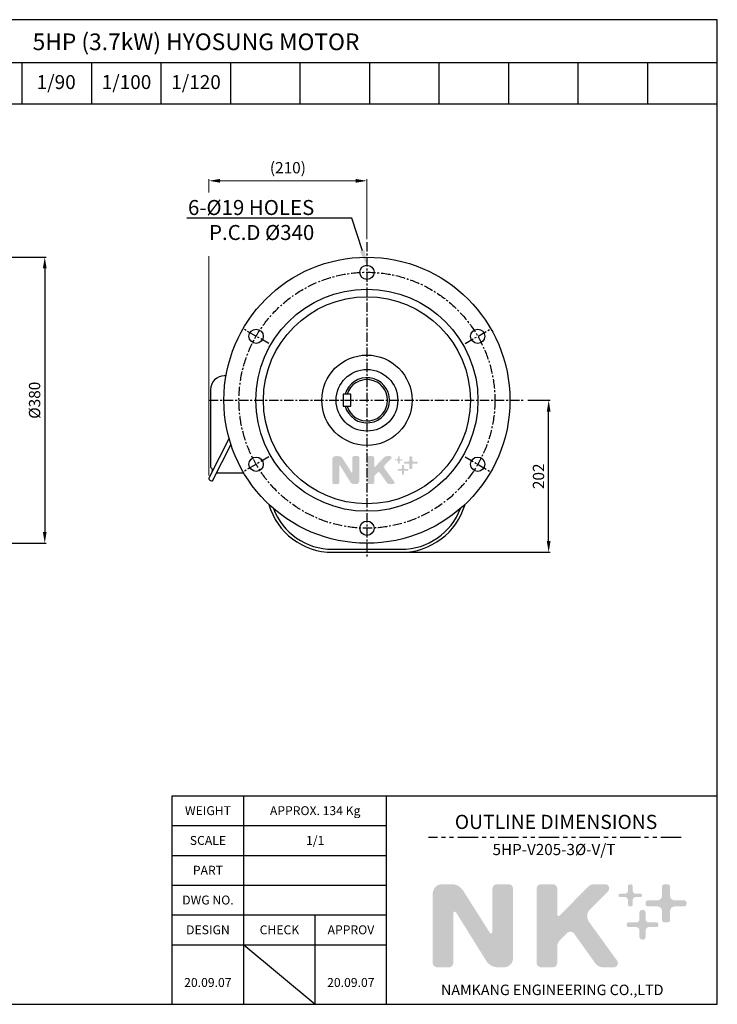
# Model space of a CAD drawing. Extents: x 3629 to 5478, y 0 to 1308.
# Drawn here: x 4551 to 5478, y 0 to 1308 of the extents above; entities that cross this region are included whole.
import ezdxf
from ezdxf import colors
from ezdxf.entities.mleader import LeaderData, LeaderLine
from ezdxf.enums import TextEntityAlignment as Align
from ezdxf.math import Vec2, Vec3

# ---------------------------------------------------------------- set-up
doc = ezdxf.new("R2010")
doc.units = 0
doc.header["$LTSCALE"] = 10
doc.header["$MEASUREMENT"] = 0
doc.linetypes.add('CENTER', pattern=[2, 1.25, -0.25, 0.25, -0.25])
doc.linetypes.add('PHANTOM', pattern=[63.5, 31.75, -6.35, 6.35, -6.35, 6.35, -6.35])
doc.layers.get('0').update_dxf_attribs({"linetype": 'CONTINUOUS'})
doc.layers.get('DEFPOINTS').update_dxf_attribs({"linetype": 'CONTINUOUS'})
doc.layers.add('1', color=7, linetype='CONTINUOUS')
doc.layers.add('PHANTOM', color=1, linetype='PHANTOM')
doc.layers.add('AM_5', color=3, linetype='CONTINUOUS', lineweight=15)
doc.styles.add('SIMPLEX', font='simplex.shx')
doc.styles.get("Standard").update_dxf_attribs({"font": 'simplex.shx'})
doc.dimstyles.new('STANDARD$0', dxfattribs={"dimtxt": 0.18, "dimasz": 0.18, "dimexe": 0.18, "dimexo": 0.0625, "dimgap": 0.09, "dimtad": 0, "dimtih": 1, "dimtoh": 1, "dimdec": 4, "dimzin": 0, "dimdsep": 46, "dimtxsty": 'Standard', "dimcen": 0.09, "dimadec": 0, "dimazin": 0, "dimtfac": 1, "dimtdec": 4, "dimtofl": 0, "dimtmove": 0, "dimatfit": 3, "dimfxl": 0, "dimtolj": 1, "dimtzin": 0, "dimarcsym": 0})

# ---------------------------------------------------------------- blocks, each defined once
blk = doc.blocks.new('*D136')
at = {"layer": 'AM_5', "color": 31, "linetype": 'ByBlock', "lineweight": -2}
for p, q in [((4358.7, 992.4), (4586.6, 992.4)), ((4584.6, 977.4), (4584.6, 627.4)), ((4358.7, 612.4), (4586.6, 612.4))]:
    blk.add_line(p, q, dxfattribs=at)
at = {"layer": 'AM_5', "color": 31}
for points in [[(4582.1, 977.4), (4587.1, 977.4), (4584.6, 992.4)], [(4582.1, 627.4), (4587.1, 627.4), (4584.6, 612.4)]]:
    blk.add_solid(points, dxfattribs=at)
at = {"layer": 'DEFPOINTS', "color": 0}
for p in [(4354.7, 992.4), (4354.7, 612.4), (4584.6, 612.4)]:
    blk.add_point(p, dxfattribs=at)
at = {"layer": 'AM_5', "color": 31, "insert": (4571.1, 802.4), "char_height": 15, "attachment_point": 5, "rotation": 90, "style": 'SIMPLEX'}
blk.add_mtext('\\A1;%%C380', dxfattribs=at)
blk = doc.blocks.new('*D142')
at = {"layer": 'AM_5', "color": 31, "linetype": 'ByBlock', "lineweight": -2}
for p, q in [((5226.6, 802.4), (5256.1, 802.4)), ((5254.1, 615.4), (5254.1, 787.4)), ((5062.4, 600.4), (5256.1, 600.4))]:
    blk.add_line(p, q, dxfattribs=at)
at = {"layer": 'AM_5', "color": 31}
for points in [[(5251.6, 787.4), (5256.6, 787.4), (5254.1, 802.4)], [(5251.6, 615.4), (5256.6, 615.4), (5254.1, 600.4)]]:
    blk.add_solid(points, dxfattribs=at)
at = {"layer": 'DEFPOINTS', "color": 0}
for p in [(5222.6, 802.4), (5254.1, 802.4), (5058.4, 600.4)]:
    blk.add_point(p, dxfattribs=at)
at = {"layer": 'AM_5', "color": 31, "insert": (5240.6, 701.4), "char_height": 15, "attachment_point": 5, "rotation": 90, "style": 'SIMPLEX'}
blk.add_mtext('\\A1;202', dxfattribs=at)

msp = doc.modelspace()

# ---------------------------------------------------------------- hatches: boundary and pattern name
h = msp.add_hatch(color=256)
h.dxf.hatch_style = 1
h.paths.add_polyline_path([(4975.86445, 715.24395, -0.7541854933), (4977.02966, 715.57705), (4990.49543, 693.94989, 0.2590471819), (4995.84538, 690.97873), (4998.3637, 690.97873, 0.4142135624), (5002.56517, 695.1802), (5002.56517, 726.06015, 0.4142135624), (5000.46443, 728.16088), (4995.42261, 728.16088, 0.4142135624), (4993.32187, 726.06015), (4993.32187, 706.80391, -0.7510157675), (4992.15937, 706.46648), (4980.26293, 725.23292, 0.2568889539), (4974.94012, 728.16088), (4970.82306, 728.16088, 0.4142135624), (4966.62159, 723.95941), (4966.62159, 693.07946, 0.4142135624), (4968.72233, 690.97873), (4973.76371, 690.97873, 0.4142135624), (4975.86445, 693.07946)])
h.paths.add_polyline_path([(5022.31138, 726.06015, 0.4142135624), (5020.21065, 728.16088), (5015.16877, 728.16088, 0.4142135624), (5013.06803, 726.06015), (5013.06803, 693.07946, 0.4142135624), (5015.16877, 690.97873), (5020.21065, 690.97873, 0.4142135624), (5022.31138, 693.07946), (5022.31138, 700.31898)])
h.paths.add_polyline_path([(5036.48045, 711.34953, -0.3675102077), (5036.89768, 716.77491), (5044.99238, 724.93904, 0.6666354374), (5043.64978, 728.16088), (5038.96267, 728.16088, 0.2009286444), (5035.96883, 726.90717), (5023.39068, 714.1324, -0.6709866617), (5022.31138, 714.57456), (5022.31138, 700.31898), (5022.31138, 700.17193, -0.1978027207), (5023.5293, 703.13011), (5026.65526, 706.28288, -0.464630066), (5029.85598, 706.0255), (5039.356, 692.73677, 0.2421070118), (5042.77389, 690.97873), (5047.54101, 690.97873, 0.6125623376), (5049.07136, 693.97963)])
h.paths.add_polyline_path([(5060.2368, 723.13818, 0.4640772386), (5059.61536, 723.87328), (5057.51526, 723.87328, -0.4142135624), (5056.04474, 725.34379), (5056.04474, 727.23446, 0.4142135624), (5055.20445, 728.07475), (5054.7843, 728.07475, 0.4142135624), (5053.94401, 727.23446), (5053.94401, 725.34379, -0.4142135624), (5052.47349, 723.87328), (5050.37213, 723.87328, 0.4640772386), (5049.7507, 723.13818, 0.4640772386), (5050.37213, 722.40308), (5052.47349, 722.40308, -0.4142135624), (5053.94401, 720.93256), (5053.94401, 719.0419, 0.4142135624), (5054.7843, 718.20161), (5055.20445, 718.20161, 0.4142135624), (5056.04474, 719.0419), (5056.04474, 720.93256, -0.4142135624), (5057.51526, 722.40308), (5059.61536, 722.40308, 0.4640772386)])
h.paths.add_polyline_path([(5067.54022, 710.21881, 0.4142135624), (5066.69992, 711.05911), (5063.29253, 711.05911, -0.4142135624), (5061.82202, 712.52962), (5061.82202, 715.56229, 0.4142135624), (5060.77165, 716.61265), (5060.14123, 716.61265, 0.4142135624), (5059.09086, 715.56229), (5059.09086, 712.52962, -0.4142135624), (5057.62035, 711.05911), (5054.21635, 711.05911, 0.4142135624), (5053.37606, 710.21881), (5053.37606, 709.79867, 0.4142135624), (5054.21635, 708.95837), (5057.62035, 708.95837, -0.4142135624), (5059.09086, 707.48786), (5059.09086, 704.45519, 0.4142135624), (5060.14123, 703.40483), (5060.77165, 703.40483, 0.4142135624), (5061.82202, 704.45519), (5061.82202, 707.48786, -0.4142135624), (5063.29253, 708.95837), (5066.69992, 708.95837, 0.4142135624), (5067.54022, 709.79867)])
h.paths.add_polyline_path([(5079.06145, 720.93213), (5074.85959, 720.93213, -0.4142135624), (5072.75886, 723.03286), (5072.75886, 727.02438, 0.4142135624), (5071.70849, 728.07475), (5070.22406, 728.07475, 0.4142135624), (5069.17369, 727.02438), (5069.17369, 723.03286, -0.4142135624), (5067.07296, 720.93213), (5062.87239, 720.93213, 0.4142135624), (5061.82202, 719.88176), (5061.82202, 719.25197, 0.4142135624), (5062.87239, 718.20161), (5067.07296, 718.20161, -0.4142135624), (5069.17369, 716.10087), (5069.17369, 712.10947, 0.4142135624), (5070.22406, 711.05911), (5071.70849, 711.05911, 0.4142135624), (5072.75886, 712.10947), (5072.75886, 716.10087, -0.4142135624), (5074.85959, 718.20161), (5079.06145, 718.20161, 0.4142135624), (5080.11182, 719.25197), (5080.11182, 719.88176, 0.4142135624)])
h = msp.add_hatch(color=256)
h.dxf.hatch_style = 1
h.paths.add_polyline_path([(5127.52112, 121.20093, -0.7541854933), (5130.98285, 122.19055), (5170.98824, 57.93852, 0.2590471819), (5186.88236, 49.11153), (5194.36403, 49.11153, 0.4142135624), (5206.84615, 61.59365), (5206.84615, 153.33472, 0.4142135624), (5200.60509, 159.57578), (5185.62636, 159.57578, 0.4142135624), (5179.3853, 153.33472), (5179.3853, 96.12646, -0.7510157675), (5175.93163, 95.12401), (5140.58854, 150.87711, 0.2568889539), (5124.77504, 159.57578), (5112.5437, 159.57578, 0.4142135624), (5100.06157, 147.09365), (5100.06157, 55.35259, 0.4142135624), (5106.30264, 49.11153), (5121.28006, 49.11153, 0.4142135624), (5127.52112, 55.35259)])
h.paths.add_polyline_path([(5265.51007, 153.33472, 0.4142135624), (5259.26901, 159.57578), (5244.29012, 159.57578, 0.4142135624), (5238.04905, 153.33472), (5238.04905, 55.35259, 0.4142135624), (5244.29012, 49.11153), (5259.26901, 49.11153, 0.4142135624), (5265.51007, 55.35259), (5265.51007, 76.86044)])
h.paths.add_polyline_path([(5307.6049, 109.63103, -0.3675102077), (5308.84442, 125.74926), (5332.89292, 150.00403, 0.6666354374), (5328.9042, 159.57578), (5314.97929, 159.57578, 0.2009286444), (5306.08491, 155.85114), (5268.71655, 117.89864, -0.6709866617), (5265.51007, 119.21226), (5265.51007, 76.86044), (5265.51007, 76.42356, -0.1978027207), (5269.12839, 85.21198), (5278.41528, 94.57854, -0.464630066), (5287.92429, 93.81391), (5316.14783, 54.33448, 0.2421070118), (5326.30204, 49.11153), (5340.46465, 49.11153, 0.6125623376), (5345.01115, 58.02689)])
h.paths.add_polyline_path([(5378.18249, 144.65386, 0.4640772386), (5376.33628, 146.83777), (5370.09707, 146.83777, -0.4142135624), (5365.72833, 151.20651), (5365.72833, 156.82347, 0.4142135624), (5363.23191, 159.3199), (5361.98369, 159.3199, 0.4142135624), (5359.48727, 156.82347), (5359.48727, 151.20651, -0.4142135624), (5355.11852, 146.83777), (5348.8756, 146.83777, 0.4640772386), (5347.02939, 144.65386, 0.4640772386), (5348.8756, 142.46995), (5355.11852, 142.46995, -0.4142135624), (5359.48727, 138.10121), (5359.48727, 132.48425, 0.4142135624), (5361.98369, 129.98782), (5363.23191, 129.98782, 0.4142135624), (5365.72833, 132.48425), (5365.72833, 138.10121, -0.4142135624), (5370.09707, 142.46995), (5376.33628, 142.46995, 0.4640772386)])
h.paths.add_polyline_path([(5399.88018, 106.27179, 0.4142135624), (5397.38376, 108.76821), (5387.26076, 108.76821, -0.4142135624), (5382.89202, 113.13696), (5382.89202, 122.14668, 0.4142135624), (5379.77148, 125.26721), (5377.89856, 125.26721, 0.4142135624), (5374.77803, 122.14668), (5374.77803, 113.13696, -0.4142135624), (5370.40929, 108.76821), (5360.29638, 108.76821, 0.4142135624), (5357.79995, 106.27179), (5357.79995, 105.02357, 0.4142135624), (5360.29638, 102.52715), (5370.40929, 102.52715, -0.4142135624), (5374.77803, 98.15841), (5374.77803, 89.14868, 0.4142135624), (5377.89856, 86.02815), (5379.77148, 86.02815, 0.4142135624), (5382.89202, 89.14868), (5382.89202, 98.15841, -0.4142135624), (5387.26076, 102.52715), (5397.38376, 102.52715, 0.4142135624), (5399.88018, 105.02357)])
h.paths.add_polyline_path([(5434.10855, 138.09991), (5421.62528, 138.09991, -0.4142135624), (5415.38422, 144.34098), (5415.38422, 156.19936, 0.4142135624), (5412.26369, 159.3199), (5407.8536, 159.3199, 0.4142135624), (5404.73307, 156.19936), (5404.73307, 144.34098, -0.4142135624), (5398.49201, 138.09991), (5386.01255, 138.09991, 0.4142135624), (5382.89202, 134.97938), (5382.89202, 133.10836, 0.4142135624), (5386.01255, 129.98782), (5398.49201, 129.98782, -0.4142135624), (5404.73307, 123.74676), (5404.73307, 111.88874, 0.4142135624), (5407.8536, 108.76821), (5412.26369, 108.76821, 0.4142135624), (5415.38422, 111.88874), (5415.38422, 123.74676, -0.4142135624), (5421.62528, 129.98782), (5434.10855, 129.98782, 0.4142135624), (5437.22908, 133.10836), (5437.22908, 134.97938, 0.4142135624)])

# ---------------------------------------------------------------- linework, layer by layer
for p, q in [((3908.29792, 1251.05575), (5478.16403, 1251.05575)), ((4554.71338, 1196.08845), (4554.71338, 1251.05575)), ((4647.05844, 1196.08845), (4647.05844, 1251.05575)), ((4739.40351, 1196.08845), (4739.40351, 1251.05575)), ((4831.74857, 1196.08845), (4831.74857, 1251.05575)), ((4924.09364, 1196.08845), (4924.09364, 1251.05575)), ((5016.4387, 1196.08845), (5016.4387, 1251.05575)), ((5108.78377, 1196.08845), (5108.78377, 1251.05575)), ((5201.12883, 1196.08845), (5201.12883, 1251.05575)), ((5293.4739, 1196.08845), (5293.4739, 1251.05575)), ((5385.81896, 1196.08845), (5385.81896, 1251.05575)), ((3629.06403, 1196.08845), (5478.16403, 1196.08845)), ((4825.42723, 834.75951), (4823.03049, 834.75951)), ((4805.03049, 816.75951), (4805.03049, 713.95116)), ((4829.47654, 751.89288), (4802.91963, 699.77202)), ((4831.97389, 743.57808), (4807.13069, 694.82056)), ((4804.01217, 696.40953), (4807.13069, 694.82056)), ((4812.76364, 705.87583), (4848.97751, 705.87583)), ((4753.91487, -0.00002), (4753.91487, 277.03518)), ((4753.91487, 277.03518), (5478.16403, 277.03518)), ((4848.89837, -0.00002), (4848.89837, 277.03518)), ((5038.86536, -0.00002), (5038.86536, 277.03518)), ((4753.91487, 237.45872), (5038.86536, 237.45872)), ((4753.91487, 197.88227), (5038.86536, 197.88227)), ((4753.91487, 158.30581), (5038.86536, 158.30581)), ((4753.91487, 118.72935), (5038.86536, 118.72935)), ((4943.88187, -0.00002), (4943.88187, 118.72935)), ((4753.91487, 79.1529), (5038.86536, 79.1529)), ((4848.89837, 79.1529), (4943.88187, -0.00002))]:
    msp.add_line(p, q)
at = {"color": 1, "linetype": 'CENTER'}
for p, q in [((5012.64715, 1012.37583), (5012.64715, 592.37583)), ((4882.31032, 877.62583), (4848.53533, 897.12583)), ((5142.98397, 877.62583), (5176.75896, 897.12583)), ((4802.64715, 802.37583), (5222.64715, 802.37583)), ((4882.31032, 727.12583), (4848.53533, 707.62583)), ((5142.98397, 727.12583), (5176.75896, 707.62583))]:
    msp.add_line(p, q, dxfattribs=at)
for points in [[(3629.06403, -0.00002), (5478.16403, -0.00002), (5478.16403, 1307.89998), (3629.06403, 1307.89998)], [(4981.14715, 794.37583), (4991.14715, 794.37583), (4991.14715, 810.37583), (4981.14715, 810.37583)]]:
    msp.add_lwpolyline(points, close=True)
msp.add_circle((5012.64715, 802.37583), 170, dxfattribs=at)
for centre, radius, start, end in [((4823.03049, 816.75951), 18, 90, 180.00001985), ((5012.64715, 802.37583), 30, 195.46600995, 164.53399005), ((5012.64715, 802.37583), 27.5, 196.9123898, 163.0876102), ((4807.03049, 713.95116), 2, 180, 240.41389298), ((4804.56183, 709.60309), 3, 333, 60.41391838), ((4805.14715, 698.63704), 2.5, 153, 243)]:
    msp.add_arc(centre, radius, start, end)
at = {"layer": '1'}
for p, q in [((4966.92715, 604.37583), (5058.36715, 604.37583)), ((4966.92715, 600.37583), (5058.36715, 600.37583))]:
    msp.add_line(p, q, dxfattribs=at)
for centre, radius in [((5012.64715, 802.37583), 190), ((5012.64715, 972.37583), 9.5), ((5012.64715, 802.37583), 147.5), ((5012.64715, 802.37583), 137.5), ((4865.42283, 887.37583), 9.5), ((5159.87147, 887.37583), 9.5), ((5012.64715, 802.37583), 60), ((5012.64715, 802.37583), 41), ((4865.42283, 717.37583), 9.5), ((5159.87147, 717.37583), 9.5), ((5012.64715, 632.37583), 9.5)]:
    msp.add_circle(centre, radius, dxfattribs=at)
for centre, radius, start, end in [((4966.92715, 688.37583), 88, 196.01440183, 270), ((4966.92715, 688.37583), 84, 200.71064246, 270), ((5058.36715, 688.37583), 88, 270, 343.98559817), ((5058.36715, 688.37583), 84, 270, 339.28935754)]:
    msp.add_arc(centre, radius, start, end, dxfattribs=at)
at = {"layer": 'AM_5', "color": 31}
for p, q in [((4802.64715, 1078.17248), (4802.64715, 1095.86511)), ((4817.64715, 1093.86511), (4997.64715, 1093.86511)), ((5012.64715, 1016.37583), (5012.64715, 1095.86511)), ((4802.64715, 702.63704), (4802.64715, 993.96858))]:
    msp.add_line(p, q, dxfattribs=at)
for points in [[(4817.64715, 1096.36511), (4817.64715, 1091.36511), (4802.64715, 1093.86511)], [(4997.64715, 1096.36511), (4997.64715, 1091.36511), (5012.64715, 1093.86511)]]:
    msp.add_solid(points, dxfattribs=at)
at = {"layer": 'PHANTOM', "ltscale": 0.085}
msp.add_line((5430.09985, 221.76656), (5094.34417, 221.76656), dxfattribs=at)

# ---------------------------------------------------------------- texts
for s, p in [('WEIGHT', (4801.40662, 257.24695)), ('APPROX. 134 Kg', (4943.88187, 257.24695)), ('SCALE', (4801.40662, 217.67049)), ('1/1', (4943.88187, 217.67049)), ('PART', (4801.40662, 178.09404)), ('DWG NO.', (4801.40662, 138.51758)), ('DESIGN', (4801.40662, 98.94112)), ('CHECK', (4896.39012, 98.94112)), ('APPROV', (4991.37361, 98.94112)), ('20.09.07', (4801.28838, 28.97496)), ('20.09.07', (4991.25538, 28.97496))]:
    msp.add_text(s, height=11.872937).set_placement(p, align=Align.MIDDLE_CENTER)
at = {"attachment_point": 5, "style": 'SIMPLEX'}
for s, insert, char_height in [('\\A1;5HP (3.7kW) HYOSUNG MOTOR', (4785.57604, 1278.5394), 22.1896017), ('1/90', (4599.78656, 1222.63363), 18.491335), ('1/100', (4693.23097, 1222.63363), 18.491335), ('1/120', (4785.57604, 1222.63363), 18.491335), ('{\\fHYmjrE|b0|i0|c129|p18;OUTLINE DIMENSIONS}', (5263.89041, 242.31226), 18.7988169), ('\\A1;{\\fHYmjrE|b0|i0|c129|p18;5HP-V205-3\\fISOCPEUR|b0|i0|c0|p34;%%C-\\fHYmjrE|b0|i0|c129|p18;V/T}', (5261.13705, 205.60276), 14.8411712), ('\\f휴먼견출명조|b0|i0|c129|p18;NAMKANG ENGINEERING CO.,LTD', (5258.88229, 19.16757), 13.9309127)]:
    msp.add_mtext(s, dxfattribs=dict(at, insert=insert, char_height=char_height))
at = {"layer": 'AM_5', "color": 31, "insert": (4907.64715, 1111.29368), "char_height": 15, "attachment_point": 5, "style": 'SIMPLEX'}
msp.add_mtext('\\A1;(210)', dxfattribs=at)

# ---------------------------------------------------------------- dimensions: what is measured, and where the dimension line sits
at = {"layer": 'AM_5'}
dim = msp.add_linear_dim(base=(4584.61801, 612.37583), p1=(4354.71137, 992.37583), p2=(4354.71137, 612.37583), angle=90, text='%%C<>', dimstyle='STANDARD$0', override={"dimscale": 2, "dimtxt": 7.5, "dimasz": 7.5, "dimexe": 1, "dimexo": 2, "dimgap": 3, "dimtad": 3, "dimtih": 0, "dimtoh": 0, "dimzin": 8, "dimtxsty": 'SIMPLEX', "dimcen": 0, "dimclrd": 31, "dimclre": 31, "dimclrt": 31, "dimtfac": 0.072, "dimtdec": 0, "dimtix": 1, "dimtofl": 1, "dimtmove": 2, "dimtvp": 0.072, "dimarcsym": 1}, dxfattribs=at)
dim.commit()
dim.dimension.update_dxf_attribs({"geometry": '*D136', "text_midpoint": (4571.11801, 802.37583)})
dim = msp.add_linear_dim(base=(5254.11934, 802.37583), p1=(5058.36715, 600.37583), p2=(5222.64715, 802.37583), angle=90, dimstyle='STANDARD$0', override={"dimscale": 2, "dimtxt": 7.5, "dimasz": 7.5, "dimexe": 1, "dimexo": 2, "dimgap": 3, "dimtad": 3, "dimtih": 0, "dimtoh": 0, "dimzin": 8, "dimtxsty": 'SIMPLEX', "dimcen": 0, "dimclrd": 31, "dimclre": 31, "dimclrt": 31, "dimtfac": 0.072, "dimtdec": 0, "dimtix": 1, "dimtofl": 1, "dimtmove": 2, "dimtvp": 0.072, "dimarcsym": 1}, dxfattribs=at)
dim.commit()
dim.dimension.update_dxf_attribs({"geometry": '*D142', "text_midpoint": (5240.61934, 701.37583)})

# ---------------------------------------------------------------- leaders
ml = msp.add_multileader_mtext('Standard')
ml.set_content('6-%%C19 HOLES\\PP.C.D %%C340', color=256)
ml.set_leader_properties()
ml.build(insert=Vec2(0, 0))
ml.multileader.update_dxf_attribs({"text_right_attachment_type": 6, "dogleg_length": 0.36, "arrow_head_size": 19.91677, "scale": 60})
ctx = ml.context
ctx.base_point, ctx.scale, ctx.char_height, ctx.arrow_head_size, ctx.landing_gap_size, ctx.plane_origin = Vec3(4729.7838, 1058.41085), 60, 19.9167674, 19.91677, 9.95838, Vec3(5012.64715, 981.87583)
ctx.right_attachment, ctx.text_align_type = 6, 2
notes = []
notes.append((ctx, [(0, (1, 1, 0), (4992.49545, 1044.46912), (-1, 0), 39.83353, [(0, [(5012.64715, 981.87583)], 0, [])])]))
ctx.mtext.insert, ctx.mtext.alignment, ctx.mtext.flow_direction = Vec3(4942.70353, 1068.36924), 3, 5
for ctx, leaders in notes:
    for number, flags, end, landing, length, lines in leaders:
        leader = LeaderData()
        leader.index, (leader.has_last_leader_line, leader.has_dogleg_vector, leader.attachment_direction) = number, flags
        leader.last_leader_point, leader.dogleg_vector, leader.dogleg_length = Vec3(end), Vec3(landing), length
        for number, points, colour, breaks in lines:
            line = LeaderLine()
            line.index, line.vertices, line.color, line.breaks = number, Vec3.list(points), colors.encode_raw_color(colour), breaks
            leader.lines.append(line)
        ctx.leaders.append(leader)

doc.saveas('drawing.dxf')
